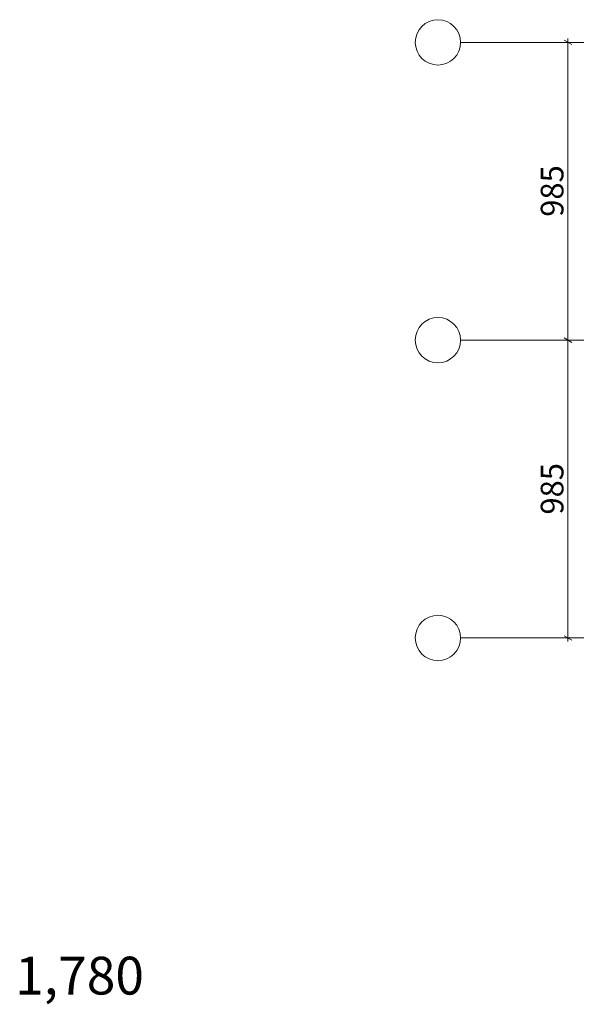
# Model space of a CAD drawing. Units: millimetres. Extents: x 1918 to 20360, y -4633 to 3307.
# Drawn here: x 11180 to 13021, y -2391 to 865 of the extents above; entities that cross this region are included whole.
import ezdxf

# ---------------------------------------------------------------- set-up
doc = ezdxf.new("R2010")
doc.units = ezdxf.units.MM
doc.header["$MEASUREMENT"] = 0
doc.linetypes.add('Dot & Dashed', pattern=[335.138881, 158.75, -88.194444, 0, -88.194437])
doc.layers.add('New_2D Drafting - General', color=7, linetype='Continuous')
doc.layers.add('New_Dimensioning - General', color=7, linetype='Continuous')
doc.layers.add('New_2D Drafting - General_Pen_No__1', color=7, linetype='Continuous', lineweight=13)
for name, color, linetype, lineweight, true_color in [('New_2D Drafting - General_Pen_No__62', 7, 'Continuous', 20, 0xaaaaaa), ('New_Annotation - Text_Pen_No__61', 7, 'Continuous', 20, 0x6a6a6a), ('New_Dimensioning - General_Pen_No__61', 7, 'Continuous', 20, 0x6a6a6a)]:
    doc.layers.add(name, color=color, linetype=linetype, lineweight=lineweight, true_color=true_color)
doc.styles.add('GENERATED_STYLE_1', font='tahoma.ttf')
doc.dimstyles.new('GENERATED_STYLE__4', dxfattribs={"dimtxt": 75, "dimasz": 19, "dimexe": 0.18, "dimexo": 100, "dimgap": 0.09, "dimtad": 1, "dimdec": 0, "dimzin": 0, "dimdsep": 46, "dimtxsty": 'GENERATED_STYLE_1', "dimblk": 'ARROWHEAD_2', "dimblk1": 'ARROWHEAD_2', "dimblk2": 'ARROWHEAD_2', "dimcen": 0.09, "dimclrd": 251, "dimclre": 251, "dimclrt": 251, "dimadec": 0, "dimazin": 0, "dimtfac": 1, "dimtdec": 4, "dimtmove": 0, "dimatfit": 3, "dimfxl": 1, "dimtolj": 1, "dimtzin": 0, "dimarcsym": 0})

# ---------------------------------------------------------------- blocks, each defined once
blk = doc.blocks.new('Line_11', base_point=(12563.6, -1179.8))
at = {"layer": 'New_2D Drafting - General_Pen_No__1', "color": 7, "linetype": 'Dot & Dashed', "lineweight": 13}
blk.add_line((12638.6, -1179.8), (15456.2, -1179.8), dxfattribs=at)
at = {"layer": 'New_2D Drafting - General_Pen_No__62', "color": 253, "linetype": 'Continuous', "lineweight": 20, "true_color": 0xaaaaaa}
for centre in [(12563.6, -1179.8), (15531.2, -1179.8)]:
    blk.add_circle(centre, 75, dxfattribs=at)
blk = doc.blocks.new('Line_12', base_point=(12563.6, -194.8))
at = {"layer": 'New_2D Drafting - General_Pen_No__1', "color": 7, "linetype": 'Dot & Dashed', "lineweight": 13}
blk.add_line((12638.6, -194.8), (15456.2, -194.8), dxfattribs=at)
at = {"layer": 'New_2D Drafting - General_Pen_No__62', "color": 253, "linetype": 'Continuous', "lineweight": 20, "true_color": 0xaaaaaa}
for centre in [(12563.6, -194.8), (15531.2, -194.8)]:
    blk.add_circle(centre, 75, dxfattribs=at)
blk = doc.blocks.new('Line_13', base_point=(12563.6, 790.2))
at = {"layer": 'New_2D Drafting - General_Pen_No__1', "color": 7, "linetype": 'Dot & Dashed', "lineweight": 13}
blk.add_line((12638.6, 790.2), (15456.2, 790.2), dxfattribs=at)
at = {"layer": 'New_2D Drafting - General_Pen_No__62', "color": 253, "linetype": 'Continuous', "lineweight": 20, "true_color": 0xaaaaaa}
for centre in [(12563.6, 790.2), (15531.2, 790.2)]:
    blk.add_circle(centre, 75, dxfattribs=at)
blk = doc.blocks.new('*D190')
at = {"layer": 'New_Dimensioning - General_Pen_No__61', "color": 251, "linetype": 'Continuous', "lineweight": 20, "true_color": 0x6a6a6a, "transparency": 16777216}
for p, q in [((13012.5, -194.8), (12663.6, -194.8)), ((12981.2, -187.6), (13006.2, -202)), ((12993.7, -1179.8), (12993.7, -194.8)), ((13012.5, -1179.8), (12663.6, -1179.8)), ((12981.2, -1172.6), (13006.2, -1187)), ((12993.7, -1192), (12993.7, -1179.8))]:
    blk.add_line(p, q, dxfattribs=at)
at = {"layer": 'New_Dimensioning - General_Pen_No__61', "color": 251, "lineweight": 20, "true_color": 0x6a6a6a, "transparency": 16777216, "insert": (12978.7, -771.6), "char_height": 75, "attachment_point": 7, "rotation": 90, "style": 'GENERATED_STYLE_1'}
blk.add_mtext('\\A1;985', dxfattribs=at)
blk = doc.blocks.new('ARROWHEAD_2')
at = {"color": 0, "linetype": 'Continuous', "lineweight": 0}
for p, q in [((0, 0), (-1, 0)), ((-0.38, -0.66), (0.38, 0.66))]:
    blk.add_line(p, q, dxfattribs=at)
blk = doc.blocks.new('*D191')
at = {"layer": 'New_Dimensioning - General_Pen_No__61', "color": 251, "linetype": 'Continuous', "lineweight": 20, "true_color": 0x6a6a6a, "transparency": 16777216}
for p, q in [((13012.5, 790.2), (12663.6, 790.2)), ((13006.2, 783), (12981.2, 797.4)), ((12993.7, 790.2), (12993.7, 802.5)), ((12993.7, -194.8), (12993.7, 790.2)), ((13012.5, -194.8), (12663.6, -194.8)), ((12981.2, -187.6), (13006.2, -202))]:
    blk.add_line(p, q, dxfattribs=at)
at = {"layer": 'New_Dimensioning - General_Pen_No__61', "color": 251, "lineweight": 20, "true_color": 0x6a6a6a, "transparency": 16777216, "insert": (12978.7, 213.4), "char_height": 75, "attachment_point": 7, "rotation": 90, "style": 'GENERATED_STYLE_1'}
blk.add_mtext('\\A1;985', dxfattribs=at)

msp = doc.modelspace()

# ---------------------------------------------------------------- block references
at = {"layer": 'New_2D Drafting - General', "color": 7, "linetype": 'Dot & Dashed', "lineweight": 13}
for name, p in [('Line_13', (12563.6, 790.2)), ('Line_12', (12563.6, -194.8)), ('Line_11', (12563.6, -1179.8))]:
    msp.add_blockref(name, p, dxfattribs=at)

# ---------------------------------------------------------------- texts
at = {"layer": 'New_Annotation - Text_Pen_No__61', "color": 251, "linetype": 'Continuous', "lineweight": 20, "true_color": 0x6a6a6a, "insert": (11378, -2234.1), "char_height": 125, "attachment_point": 2, "style": 'GENERATED_STYLE_1'}
msp.add_mtext('\\A1;1,780', dxfattribs=at)

# ---------------------------------------------------------------- dimensions: what is measured, and where the dimension line sits
at = {"layer": 'New_Dimensioning - General', "color": 251, "linetype": 'Continuous', "lineweight": 20, "true_color": 0x6a6a6a}
for base, p1, p2, picture, middle in [((12993.7, 790.2), (12563.6, -194.8), (12563.6, 790.2), '*D191', (12941.2, 299.1)), ((12993.7, -194.8), (12563.6, -1179.8), (12563.6, -194.8), '*D190', (12941.2, -685.9))]:
    dim = msp.add_linear_dim(base=base, p1=p1, p2=p2, angle=90, dimstyle='GENERATED_STYLE__4', dxfattribs=at)
    dim.commit()
    dim.dimension.update_dxf_attribs({"geometry": picture, "text_midpoint": middle, "dimtype": 160, "text_rotation": 90})

doc.saveas('drawing.dxf')
